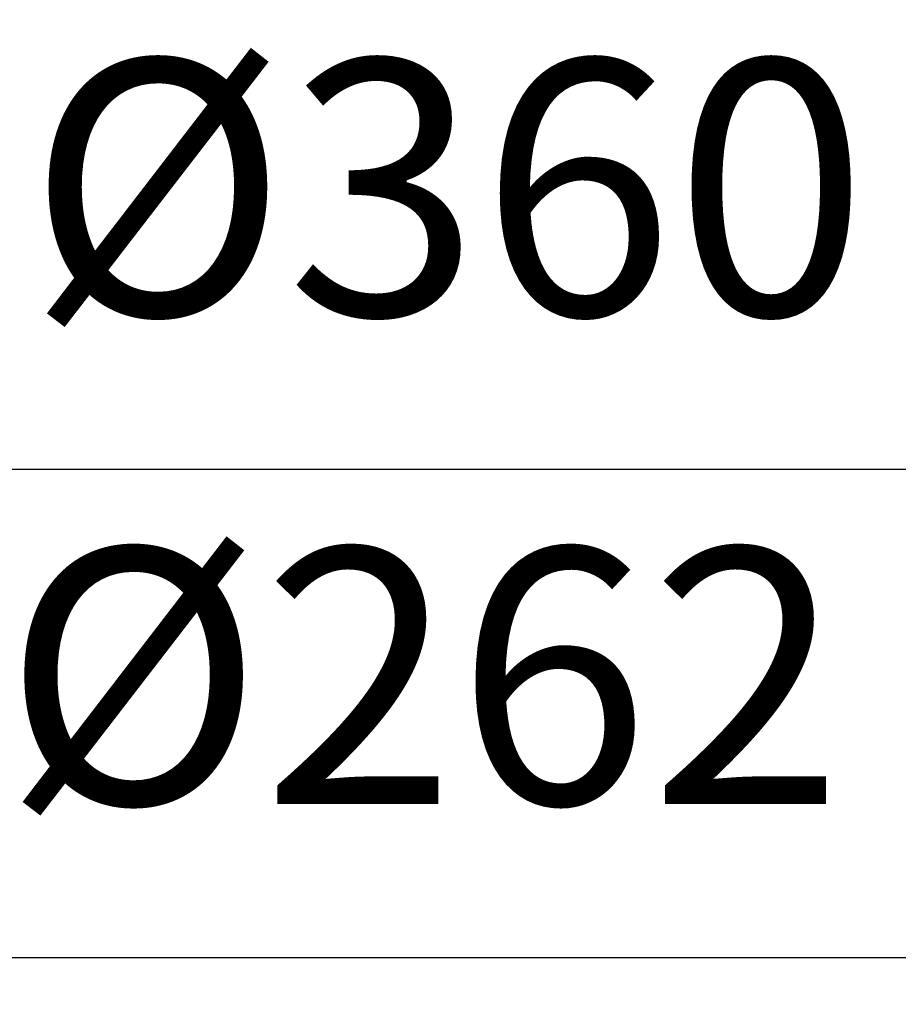
# Model space of a CAD drawing. Units: millimetres. Extents: x -170 to 337, y -77 to 287.
# Drawn here: x 54 to 151, y 179 to 287 of the extents above; entities that cross this region are included whole.
import ezdxf

# ---------------------------------------------------------------- set-up
doc = ezdxf.new("R2010")
doc.units = ezdxf.units.MM
doc.header["$LTSCALE"] = 2
doc.layers.add('LC-001-100-D00-0', color=1, linetype='ByBlock')
doc.layers.add('LC-002-003-----0', color=2, linetype='ByBlock')
doc.styles.add('LCTX15-400-0-0pDIN-Schrift', font='STANDARD', dxfattribs={"width": 0.8, "oblique": 15, "height": 2.5})
doc.dimstyles.new('LC-DIM-L-0140-02-02', dxfattribs={"dimscale": 2, "dimtxt": 14, "dimasz": 14, "dimexe": 1.8, "dimexo": 0, "dimgap": 1.5, "dimtad": 1, "dimtxsty": 'LCTX15-400-0-0pDIN-Schrift', "dimcen": 0, "dimclrd": 2, "dimclre": 2, "dimclrt": 2, "dimazin": 2, "dimtfac": 0.71, "dimtdec": 4, "dimtofl": 0, "dimtmove": 0, "dimatfit": 1, "dimfxl": 1, "dimtolj": 1, "dimtzin": 0, "dimarcsym": 0})

# ---------------------------------------------------------------- blocks, each defined once
blk = doc.blocks.new('*D190')
at = {"layer": 'Defpoints', "color": 0}
for p in [(282.514043, 237.660999), (-77.485957, 66.828735), (282.514043, 66.828735)]:
    blk.add_point(p, dxfattribs=at)
at = {"layer": 'LC-001-100-D00-0', "color": 2, "lineweight": -2}
for p, q in [((-77.485957, 66.828735), (-77.485957, 241.260999)), ((282.514043, 66.828735), (282.514043, 241.260999)), ((-49.485957, 237.660999), (254.514043, 237.660999))]:
    blk.add_line(p, q, dxfattribs=at)
at = {"layer": 'LC-001-100-D00-0', "color": 2}
for points in [[(-49.485957, 242.327666), (-49.485957, 232.994333), (-77.485957, 237.660999)], [(254.514043, 232.994333), (254.514043, 242.327666), (282.514043, 237.660999)]]:
    blk.add_solid(points, dxfattribs=at)
at = {"layer": 'LC-001-100-D00-0', "color": 2, "insert": (101.211987, 268.460999), "char_height": 28, "attachment_point": 5, "style": 'LCTX15-400-0-0pDIN-Schrift'}
blk.add_mtext('\\A1;%%c360', dxfattribs=at)
blk = doc.blocks.new('*D195')
at = {"layer": 'Defpoints', "color": 0}
for p in [(233.514045, 184.200999), (-28.485959, 93.901408), (233.514045, 93.901408)]:
    blk.add_point(p, dxfattribs=at)
at = {"layer": 'LC-002-003-----0', "color": 2, "lineweight": -2}
for p, q in [((-28.485959, 93.901408), (-28.485959, 187.800999)), ((233.514045, 93.901408), (233.514045, 187.800999)), ((-0.485959, 184.200999), (205.514045, 184.200999))]:
    blk.add_line(p, q, dxfattribs=at)
at = {"layer": 'LC-002-003-----0', "color": 2}
for points in [[(-0.485959, 188.867666), (-0.485959, 179.534333), (-28.485959, 184.200999)], [(205.514045, 179.534333), (205.514045, 188.867666), (233.514045, 184.200999)]]:
    blk.add_solid(points, dxfattribs=at)
at = {"layer": 'LC-002-003-----0', "color": 2, "insert": (98.552564, 215.000999), "char_height": 28, "attachment_point": 5, "style": 'LCTX15-400-0-0pDIN-Schrift'}
blk.add_mtext('%%c\\A1;262', dxfattribs=at)

msp = doc.modelspace()

# ---------------------------------------------------------------- dimensions: what is measured, and where the dimension line sits
at = {"layer": 'LC-001-100-D00-0', "color": 7, "lineweight": 25}
dim = msp.add_linear_dim(base=(282.514043, 237.660999), p1=(-77.485957, 66.828735), p2=(282.514043, 66.828735), text='%%c360', dimstyle='LC-DIM-L-0140-02-02', dxfattribs=at)
dim.commit()
dim.dimension.update_dxf_attribs({"geometry": '*D190', "text_midpoint": (101.211987, 268.460999), "dimtype": 160})
at = {"layer": 'LC-002-003-----0', "color": 7, "lineweight": 25}
dim = msp.add_linear_dim(base=(233.514045, 184.200999), p1=(-28.485959, 93.901408), p2=(233.514045, 93.901408), text='%%c<>', dimstyle='LC-DIM-L-0140-02-02', dxfattribs=at)
dim.commit()
dim.dimension.update_dxf_attribs({"geometry": '*D195', "text_midpoint": (98.552564, 215.000999), "dimtype": 160})

doc.saveas('drawing.dxf')
